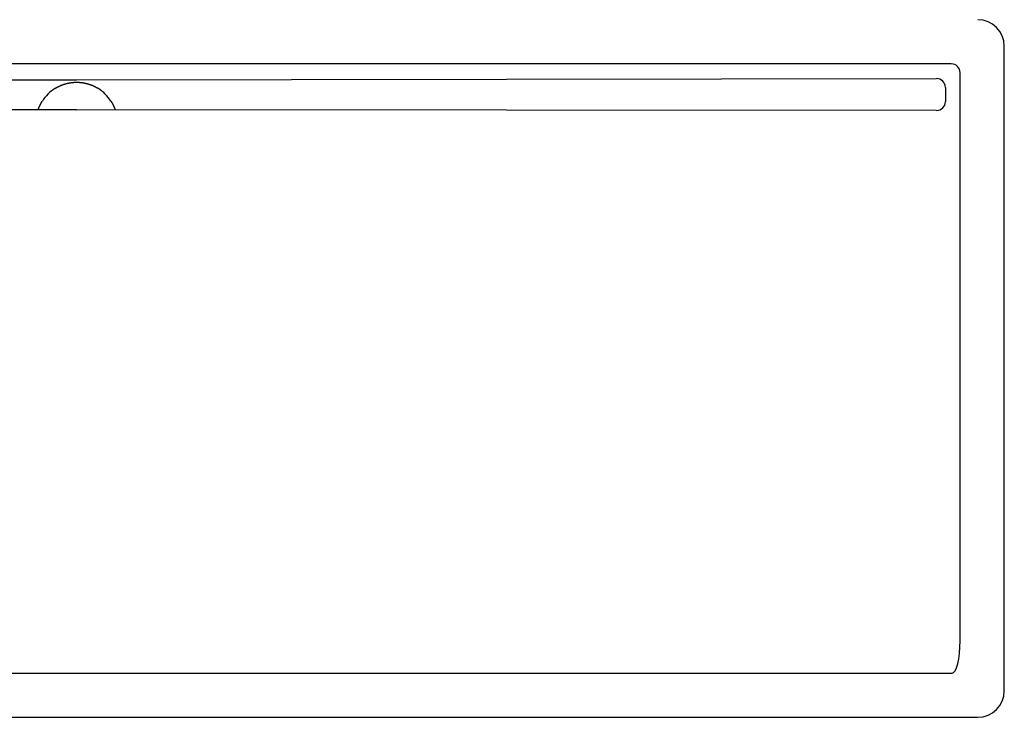
# Model space of a CAD drawing. Extents: x -500 to 3493, y -1003 to 1783.
# Drawn here: x 1049 to 1607, y 351 to 746 of the extents above; entities that cross this region are included whole.
import ezdxf

# ---------------------------------------------------------------- set-up
doc = ezdxf.new("R2010")
doc.units = 0
doc.layers.add('LAYER01', color=7, linetype='CONTINUOUS')

msp = doc.modelspace()

# ---------------------------------------------------------------- linework, layer by layer
at = {"layer": 'LAYER01', "color": 7, "linetype": 'CONTINUOUS'}
for p, q in [((1606.615371, 366.396864), (1606.615371, 731.396874)), ((1576.634414, 721.396868), (586.596377, 721.396868)), ((1581.615395, 394.730677), (1581.615395, 716.415902)), ((594.952173, 713.041072), (1081.615395, 712.372203)), ((1081.615395, 712.372203), (1568.278618, 713.041072)), ((1573.259599, 708.06009), (1573.259599, 699.991007)), ((1081.615395, 695.348834), (594.952173, 694.996317)), ((1059.888707, 695.514399), (1081.603043, 695.447038)), ((1568.278618, 694.996317), (1081.615395, 695.348834)), ((1081.627747, 695.447038), (1103.342083, 695.514399)), ((586.210913, 376.396869), (1577.019877, 376.396869)), ((571.615405, 351.396863), (1591.615386, 351.396863))]:
    msp.add_line(p, q, dxfattribs=at)
for points in [[(1581.615395, 716.415895), (1581.519882, 717.389645), (1581.236978, 718.324882), (1580.777451, 719.186013), (1580.158789, 719.940263), (1579.40454, 720.558924), (1578.543409, 721.018452), (1577.608171, 721.301356), (1576.634422, 721.396869)], [(1069.324007, 707.408019), (1069.450511, 707.487434), (1069.577314, 707.565902), (1069.70442, 707.643428), (1069.831828, 707.720015), (1069.959541, 707.795668), (1070.087561, 707.87039), (1070.215889, 707.944187), (1070.344527, 708.017062), (1070.473477, 708.08902), (1070.60274, 708.160064), (1070.732318, 708.2302), (1070.862213, 708.29943), (1070.992426, 708.367759), (1071.122959, 708.435192), (1071.253813, 708.501732), (1071.384992, 708.567384), (1071.516495, 708.632152), (1071.648325, 708.69604), (1071.780483, 708.759052), (1071.912972, 708.821193), (1072.045792, 708.882466), (1072.178946, 708.942876), (1072.312436, 709.002423), (1072.446263, 709.061104), (1072.580429, 709.118922), (1072.714938, 709.175876), (1072.849791, 709.231968), (1072.984991, 709.287199), (1073.120539, 709.34157), (1073.256439, 709.395082), (1073.392692, 709.447736), (1073.5293, 709.499532), (1073.666267, 709.550472), (1073.803624, 709.600565), (1073.94139, 709.649816), (1074.079547, 709.698216), (1074.21808, 709.745761), (1074.356969, 709.792443), (1074.496199, 709.838255), (1074.635751, 709.883192), (1074.77561, 709.927247), (1074.915756, 709.970413), (1075.056173, 710.012684), (1075.196844, 710.054053), (1075.337708, 710.094507), (1075.478715, 710.134038), (1075.61987, 710.172646), (1075.761173, 710.210333), (1075.902629, 710.2471), (1076.044239, 710.282948), (1076.186006, 710.317878), (1076.327933, 710.35189), (1076.470022, 710.384987), (1076.612275, 710.41717), (1076.754696, 710.448438), (1076.897286, 710.478794), (1077.040049, 710.508238), (1077.182987, 710.536772), (1077.326101, 710.564397), (1077.469396, 710.591113), (1077.612873, 710.616922), (1077.756536, 710.641825), (1077.900385, 710.665823), (1078.044425, 710.688916), (1078.188658, 710.711107), (1078.333085, 710.732396), (1078.477712, 710.752784), (1078.622543, 710.772268), (1078.767578, 710.790846), (1078.912822, 710.808514), (1079.058275, 710.82527), (1079.203942, 710.841111), (1079.349823, 710.856034), (1079.495921, 710.870036), (1079.642239, 710.883114), (1079.788779, 710.895266), (1079.935543, 710.906488), (1080.082534, 710.916778), (1080.229754, 710.926132), (1080.377206, 710.934548), (1080.524891, 710.942023), (1080.672812, 710.948554), (1080.820971, 710.954138), (1080.969371, 710.958772), (1081.118015, 710.962454), (1081.266904, 710.96518), (1081.41604, 710.966948), (1081.565427, 710.967755)], [(1081.565427, 710.967755), (1081.569591, 710.967763), (1081.573755, 710.967771), (1081.577919, 710.967778), (1081.582082, 710.967785), (1081.586246, 710.96779), (1081.59041, 710.967795), (1081.594575, 710.967799), (1081.598739, 710.967803), (1081.602903, 710.967805), (1081.607067, 710.967807), (1081.611231, 710.967808), (1081.615395, 710.967809), (1081.619559, 710.967808), (1081.623724, 710.967807), (1081.627888, 710.967805), (1081.632052, 710.967803), (1081.636216, 710.967799), (1081.64038, 710.967795), (1081.644544, 710.96779), (1081.648708, 710.967785), (1081.652872, 710.967778), (1081.657036, 710.967771), (1081.6612, 710.967763), (1081.665363, 710.967755)], [(1081.665363, 710.967755), (1081.814627, 710.966949), (1081.963657, 710.965183), (1082.112456, 710.96246), (1082.261026, 710.958782), (1082.409369, 710.954152), (1082.557488, 710.948572), (1082.705384, 710.942045), (1082.853059, 710.934574), (1083.000517, 710.92616), (1083.147759, 710.916808), (1083.294786, 710.906519), (1083.441602, 710.895296), (1083.588209, 710.883141), (1083.734608, 710.870058), (1083.880802, 710.856048), (1084.026793, 710.841115), (1084.172583, 710.825261), (1084.318174, 710.808489), (1084.463569, 710.790801), (1084.608769, 710.772199), (1084.753777, 710.752688), (1084.898595, 710.732268), (1085.043226, 710.71094), (1085.187674, 710.688701), (1085.331941, 710.665551), (1085.47603, 710.641489), (1085.619944, 710.616515), (1085.763684, 710.590629), (1085.907254, 710.563831), (1086.050656, 710.53612), (1086.193893, 710.507495), (1086.336967, 710.477958), (1086.47988, 710.447506), (1086.622661, 710.416132), (1086.765328, 710.38383), (1086.907865, 710.350603), (1087.050257, 710.316452), (1087.192489, 710.281382), (1087.334545, 710.245395), (1087.476411, 710.208494), (1087.618072, 710.170682), (1087.759512, 710.131961), (1087.900715, 710.092336), (1088.041668, 710.051808), (1088.182301, 710.010402), (1088.322558, 709.968139), (1088.462441, 709.925019), (1088.601954, 709.881042), (1088.741098, 709.836207), (1088.879877, 709.790514), (1089.018293, 709.743963), (1089.156348, 709.696553), (1089.294046, 709.648284), (1089.431389, 709.599156), (1089.56838, 709.549168), (1089.705022, 709.498319), (1089.841316, 709.44661), (1089.977267, 709.394041), (1090.112875, 709.34061), (1090.248145, 709.286317), (1090.383079, 709.231162), (1090.517679, 709.175145), (1090.651949, 709.118265), (1090.78589, 709.060523), (1090.919506, 709.001916), (1091.052799, 708.942446), (1091.18577, 708.882113), (1091.318421, 708.820913), (1091.450752, 708.758842), (1091.582767, 708.695897), (1091.714466, 708.632071), (1091.845851, 708.567361), (1091.976924, 708.501762), (1092.107688, 708.43527), (1092.238142, 708.367879), (1092.36829, 708.299586), (1092.498133, 708.230386), (1092.627673, 708.160275), (1092.756912, 708.089247), (1092.885851, 708.017298), (1093.014491, 707.944425), (1093.142836, 707.870621), (1093.270887, 707.795883), (1093.398644, 707.720206), (1093.526111, 707.643586), (1093.653289, 707.566018), (1093.780179, 707.487497), (1093.906784, 707.408019)], [(1059.888707, 695.514399), (1059.894308, 695.530505), (1059.900133, 695.547219), (1059.906185, 695.564538), (1059.912463, 695.58246), (1059.918969, 695.600981), (1059.925704, 695.620098), (1059.932668, 695.639809), (1059.939862, 695.660111), (1059.947287, 695.681001), (1059.954945, 695.702477), (1059.962835, 695.724534), (1059.970959, 695.747171), (1059.979317, 695.770384), (1059.987911, 695.794171), (1059.996741, 695.818529), (1060.005814, 695.843467), (1060.015133, 695.868993), (1060.024701, 695.895102), (1060.034518, 695.92179), (1060.044584, 695.949051), (1060.054901, 695.976881), (1060.06547, 696.005276), (1060.076291, 696.034229), (1060.087365, 696.063737), (1060.098693, 696.093794), (1060.110276, 696.124396), (1060.122114, 696.155539), (1060.134209, 696.187216), (1060.146561, 696.219424), (1060.159171, 696.252158), (1060.172024, 696.28537), (1060.185104, 696.319014), (1060.198413, 696.353087), (1060.211952, 696.387587), (1060.225723, 696.422511), (1060.239727, 696.457856), (1060.253966, 696.493619), (1060.268441, 696.529797), (1060.283154, 696.566387), (1060.298105, 696.603387), (1060.313297, 696.640795), (1060.328731, 696.678606), (1060.344409, 696.716818), (1060.360331, 696.755429), (1060.3765, 696.794436), (1060.392927, 696.833857), (1060.409621, 696.873709), (1060.42658, 696.913977), (1060.443801, 696.954651), (1060.461282, 696.995719), (1060.479021, 697.037168), (1060.497014, 697.078987), (1060.515261, 697.121164), (1060.533758, 697.163686), (1060.552502, 697.206543), (1060.571493, 697.249722), (1060.590726, 697.29321), (1060.6102, 697.336998), (1060.629913, 697.381071), (1060.649861, 697.425419), (1060.670032, 697.470007), (1060.690415, 697.514808), (1060.711009, 697.559818), (1060.731818, 697.605037), (1060.75284, 697.650462), (1060.774078, 697.696091), (1060.795532, 697.741922), (1060.817203, 697.787952), (1060.839093, 697.834179), (1060.861202, 697.880602), (1060.883532, 697.927218), (1060.906082, 697.974025), (1060.928855, 698.02102), (1060.951852, 698.068203), (1060.975072, 698.11557), (1060.998531, 698.163143), (1061.022237, 698.210937), (1061.046186, 698.258936), (1061.070372, 698.307129), (1061.09479, 698.3555), (1061.119435, 698.404038), (1061.144301, 698.452728), (1061.169383, 698.501556), (1061.194677, 698.550509), (1061.220176, 698.599574), (1061.245876, 698.648736), (1061.271771, 698.697983), (1061.297857, 698.747301), (1061.324127, 698.796676), (1061.350576, 698.846095), (1061.377194, 698.895535), (1061.40397, 698.944981), (1061.430907, 698.994432), (1061.458003, 699.043889), (1061.485261, 699.09335), (1061.512679, 699.142816), (1061.540258, 699.192284), (1061.567998, 699.241755), (1061.595901, 699.291228), (1061.623965, 699.340703), (1061.652193, 699.390178), (1061.680583, 699.439654), (1061.709136, 699.489129), (1061.737852, 699.538603), (1061.766733, 699.588075), (1061.795778, 699.637545), (1061.824987, 699.687012), (1061.854361, 699.736476), (1061.883901, 699.785935), (1061.913605, 699.835389), (1061.943476, 699.884839), (1061.973513, 699.934281), (1062.003717, 699.983718), (1062.034087, 700.033147), (1062.064625, 700.082568), (1062.09533, 700.13198), (1062.126204, 700.181384), (1062.157245, 700.230777), (1062.188455, 700.28016), (1062.219834, 700.329533)], [(1101.010956, 700.329533), (1101.042359, 700.280124), (1101.07359, 700.230707), (1101.10465, 700.181283), (1101.13554, 700.131852), (1101.16626, 700.082415), (1101.19681, 700.032973), (1101.227191, 699.983526), (1101.257403, 699.934075), (1101.287446, 699.884621), (1101.317321, 699.835164), (1101.347028, 699.785704), (1101.376568, 699.736243), (1101.405941, 699.686781), (1101.435146, 699.637319), (1101.464185, 699.587857), (1101.493059, 699.538396), (1101.521766, 699.488937), (1101.550308, 699.43948), (1101.578686, 699.390026), (1101.606898, 699.340575), (1101.634946, 699.291128), (1101.662831, 699.241687), (1101.690552, 699.19225), (1101.71811, 699.14282), (1101.745504, 699.093396), (1101.772737, 699.04398), (1101.799807, 698.994572), (1101.826716, 698.945172), (1101.853464, 698.895782), (1101.88005, 698.846401), (1101.906475, 698.797028), (1101.932735, 698.747673), (1101.958821, 698.698353), (1101.984726, 698.649087), (1102.010443, 698.599891), (1102.035964, 698.550785), (1102.061282, 698.501785), (1102.086389, 698.45291), (1102.111278, 698.404178), (1102.135941, 698.355607), (1102.160372, 698.307213), (1102.184562, 698.259017), (1102.208504, 698.211034), (1102.23219, 698.163283), (1102.255614, 698.115783), (1102.278785, 698.068517), (1102.301721, 698.021461), (1102.324423, 697.974615), (1102.346892, 697.927982), (1102.369129, 697.881564), (1102.391136, 697.835363), (1102.412913, 697.78938), (1102.434463, 697.743617), (1102.455786, 697.698077), (1102.476884, 697.65276), (1102.497758, 697.60767), (1102.51841, 697.562807), (1102.53884, 697.518173), (1102.55905, 697.473771), (1102.579042, 697.429602), (1102.598825, 697.385644), (1102.618409, 697.341883), (1102.637788, 697.298335), (1102.656957, 697.255017), (1102.675913, 697.211944), (1102.694651, 697.169132), (1102.713166, 697.126597), (1102.731453, 697.084356), (1102.749509, 697.042423), (1102.767328, 697.000815), (1102.784907, 696.959548), (1102.80224, 696.918638), (1102.819323, 696.8781), (1102.836152, 696.837951), (1102.852723, 696.798207), (1102.869026, 696.758895), (1102.885059, 696.720034), (1102.900824, 696.681626), (1102.916323, 696.643671), (1102.931559, 696.606171), (1102.946535, 696.569127), (1102.961252, 696.53254), (1102.975713, 696.49641), (1102.98992, 696.46074), (1103.003876, 696.425531), (1103.017583, 696.390783), (1103.031043, 696.356498), (1103.04426, 696.322677), (1103.057234, 696.289321), (1103.069969, 696.256431), (1103.08247, 696.224), (1103.09474, 696.192025), (1103.10678, 696.160512), (1103.118587, 696.129472), (1103.130162, 696.09891), (1103.141504, 696.068835), (1103.152613, 696.039256), (1103.163487, 696.010179), (1103.174127, 695.981613), (1103.184532, 695.953566), (1103.194702, 695.926046), (1103.204635, 695.89906), (1103.214331, 695.872617), (1103.22379, 695.846723), (1103.23301, 695.821389), (1103.241987, 695.796638), (1103.250713, 695.772493), (1103.259191, 695.748955), (1103.267422, 695.726027), (1103.275407, 695.703708), (1103.283149, 695.682001), (1103.290648, 695.660907), (1103.297905, 695.640427), (1103.304924, 695.620564), (1103.311704, 695.601318), (1103.318247, 695.58269), (1103.324555, 695.564683), (1103.33063, 695.547298), (1103.336472, 695.530536), (1103.342083, 695.514399)], [(1081.603043, 695.447032), (1081.606131, 695.447032), (1081.609219, 695.447032), (1081.612307, 695.447017), (1081.615395, 695.447017), (1081.618483, 695.447017), (1081.621571, 695.447032), (1081.624659, 695.447032), (1081.627747, 695.447032)], [(1577.019882, 376.396869), (1577.936416, 376.741455), (1578.806826, 377.763355), (1579.601155, 379.427397), (1580.292062, 381.676307), (1580.855769, 384.432684), (1581.272875, 387.601658), (1581.529022, 391.074161), (1581.615395, 394.730676)]]:
    msp.add_lwpolyline(points, dxfattribs=at)
for centre, radius, start, end in [((1591.615395, 731.396869), 15, 0, 90), ((1568.234026, 708.015499), 5.02577, 0.508363, 89.491637), ((1081.615395, 687.967809), 23, 122.303785, 147.488679), ((1081.615395, 687.967809), 23, 32.511321, 57.696215), ((1568.248201, 700.00765), 5.011425, 270.347754, 359.809723), ((1591.615395, 366.396869), 15, 270, 0)]:
    msp.add_arc(centre, radius, start, end, dxfattribs=at)

doc.saveas('drawing.dxf')
